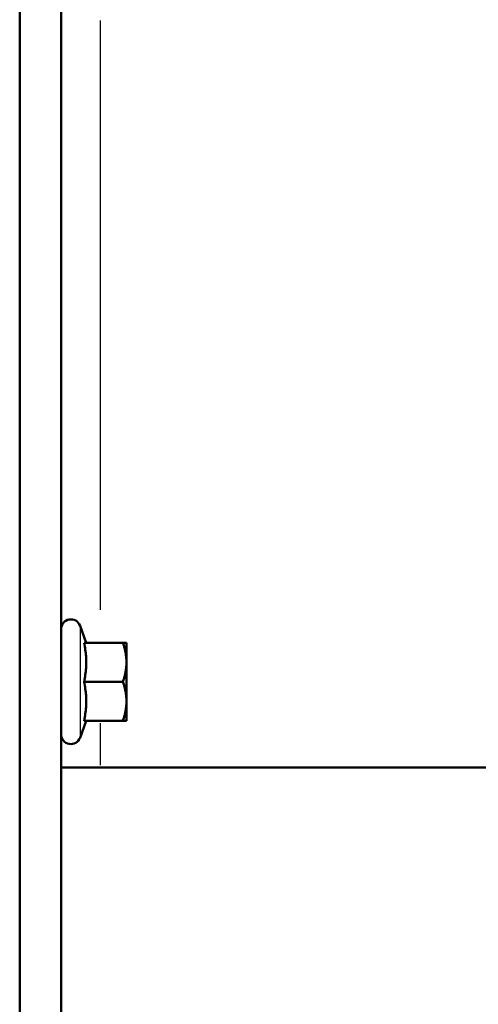
# Model space of a CAD drawing. Units: millimetres. Extents: x 0 to 2691, y 0 to 1901.
# Drawn here: x 876 to 923, y 1246 to 1347 of the extents above; entities that cross this region are included whole.
import ezdxf

# ---------------------------------------------------------------- set-up
doc = ezdxf.new("R2010")
doc.units = ezdxf.units.MM
doc.header["$LTSCALE"] = 3.2
for name, color, linetype, lineweight in [('Dimension (ANSI)', 7, 'Continuous', 20), ('Visible (ANSI)', 7, 'Continuous', 50), ('Visible Narrow (ANSI)', 7, 'Continuous', 25)]:
    doc.layers.add(name, color=color, linetype=linetype, lineweight=lineweight)
doc.styles.add('Dimension text', font='TAHOMA.TTF')
doc.dimstyles.new('Eclipse - mm [in]', dxfattribs={"dimscale": 3.2, "dimtxt": 4, "dimasz": 5, "dimexe": 3.2, "dimexo": 1.6002, "dimgap": 0.8, "dimtad": 0, "dimtih": 1, "dimtoh": 1, "dimdec": 1, "dimrnd": 1e-08, "dimzin": 4, "dimdsep": 46, "dimtxsty": 'Dimension text', "dimcen": 0.09, "dimdle": 10, "dimclrd": 256, "dimclre": 256, "dimclrt": 256, "dimadec": 0, "dimazin": 1, "dimtfac": 1, "dimtdec": 1, "dimtofl": 0, "dimtmove": 0, "dimatfit": 3, "dimfxl": 1, "dimtolj": 1, "dimtzin": 4, "dimlwd": -1, "dimlwe": -1, "dimarcsym": 0})

# ---------------------------------------------------------------- blocks, each defined once
blk = doc.blocks.new('*D29')
at = {"layer": 'Defpoints', "color": 0}
for p in [(1105.09, 1549.96), (801.64, 1407.75), (1105.09, 1187.05)]:
    blk.add_point(p, dxfattribs=at)
at = {"layer": 'Dimension (ANSI)'}
for p, q in [((801.64, 1412.87), (801.64, 1560.2)), ((1105.09, 1192.17), (1105.09, 1560.2)), ((817.64, 1549.96), (915.15, 1549.96)), ((1089.09, 1549.96), (991.32, 1549.96))]:
    blk.add_line(p, q, dxfattribs=at)
for points in [[(817.64, 1552.62), (817.64, 1547.29), (801.64, 1549.96)], [(1089.09, 1552.62), (1089.09, 1547.29), (1105.09, 1549.96)]]:
    blk.add_solid(points, dxfattribs=at)
at = {"layer": 'Dimension (ANSI)', "insert": (953.24, 1549.96), "char_height": 12.8, "attachment_point": 5, "style": 'Dimension text'}
blk.add_mtext('\\A1;303\\P [11.9 in]', dxfattribs=at)

msp = doc.modelspace()

# ---------------------------------------------------------------- linework, layer by layer
at = {"layer": 'Visible (ANSI)'}
for p, q in [((875.845, 1398.15), (875.845, 1035.361)), ((880.085, 1340.015), (880.085, 1349.983)), ((880.085, 1340.015), (880.085, 914.554)), ((882.659, 1282.778), (882.025, 1284.52)), ((882.434, 1282.778), (886.428, 1282.778)), ((886.428, 1282.778), (886.785, 1282.778)), ((886.785, 1280.778), (886.785, 1282.778)), ((886.785, 1276.778), (886.785, 1280.778)), ((882.434, 1278.778), (886.428, 1278.778)), ((886.785, 1274.778), (886.785, 1276.778)), ((882.659, 1274.778), (882.025, 1273.036)), ((882.434, 1274.778), (886.428, 1274.778)), ((886.785, 1274.778), (886.428, 1274.778)), ((884.085, 1269.983), (880.085, 1269.983)), ((968.386, 1269.983), (884.085, 1269.983))]:
    msp.add_line(p, q, dxfattribs=at)
at = {"layer": 'Visible (ANSI)', "flags": 128}
for points in [[(882.434, 1278.778), (882.472, 1278.967), (882.506, 1279.15), (882.537, 1279.328), (882.563, 1279.5), (882.586, 1279.668), (882.606, 1279.833), (882.622, 1279.995), (882.636, 1280.155), (882.646, 1280.312), (882.653, 1280.468), (882.658, 1280.624), (882.659, 1280.778), (882.658, 1280.933), (882.653, 1281.088), (882.646, 1281.245), (882.636, 1281.402), (882.622, 1281.562), (882.606, 1281.724), (882.586, 1281.888), (882.563, 1282.057), (882.537, 1282.229), (882.506, 1282.407), (882.472, 1282.589), (882.434, 1282.778)], [(886.785, 1280.778), (886.785, 1280.859), (886.783, 1280.939), (886.78, 1281.018), (886.776, 1281.098), (886.77, 1281.178), (886.763, 1281.258), (886.756, 1281.338), (886.746, 1281.418), (886.736, 1281.499), (886.725, 1281.579), (886.712, 1281.66), (886.698, 1281.742), (886.683, 1281.824), (886.666, 1281.907), (886.648, 1281.99), (886.629, 1282.074), (886.609, 1282.158), (886.587, 1282.244), (886.564, 1282.33), (886.54, 1282.418), (886.514, 1282.506), (886.487, 1282.596), (886.458, 1282.686), (886.428, 1282.778)], [(886.428, 1278.778), (886.458, 1278.87), (886.487, 1278.961), (886.514, 1279.051), (886.54, 1279.139), (886.564, 1279.227), (886.587, 1279.313), (886.609, 1279.399), (886.629, 1279.483), (886.648, 1279.567), (886.666, 1279.65), (886.683, 1279.733), (886.698, 1279.815), (886.712, 1279.897), (886.725, 1279.978), (886.736, 1280.058), (886.746, 1280.139), (886.756, 1280.219), (886.763, 1280.299), (886.77, 1280.379), (886.776, 1280.459), (886.78, 1280.538), (886.783, 1280.618), (886.785, 1280.698), (886.785, 1280.778)], [(882.434, 1274.778), (882.472, 1274.967), (882.506, 1275.15), (882.537, 1275.328), (882.563, 1275.5), (882.586, 1275.668), (882.606, 1275.833), (882.622, 1275.995), (882.636, 1276.155), (882.646, 1276.312), (882.653, 1276.468), (882.658, 1276.624), (882.659, 1276.778), (882.658, 1276.933), (882.653, 1277.088), (882.646, 1277.245), (882.636, 1277.402), (882.622, 1277.562), (882.606, 1277.724), (882.586, 1277.888), (882.563, 1278.057), (882.537, 1278.229), (882.506, 1278.407), (882.472, 1278.589), (882.434, 1278.778)], [(886.785, 1276.778), (886.785, 1276.859), (886.783, 1276.939), (886.78, 1277.018), (886.776, 1277.098), (886.77, 1277.178), (886.763, 1277.258), (886.756, 1277.338), (886.746, 1277.418), (886.736, 1277.499), (886.725, 1277.579), (886.712, 1277.66), (886.698, 1277.742), (886.683, 1277.824), (886.666, 1277.907), (886.648, 1277.99), (886.629, 1278.074), (886.609, 1278.158), (886.587, 1278.244), (886.564, 1278.33), (886.54, 1278.418), (886.514, 1278.506), (886.487, 1278.596), (886.458, 1278.686), (886.428, 1278.778)], [(886.428, 1274.778), (886.458, 1274.87), (886.487, 1274.961), (886.514, 1275.051), (886.54, 1275.139), (886.564, 1275.227), (886.587, 1275.313), (886.609, 1275.399), (886.629, 1275.483), (886.648, 1275.567), (886.666, 1275.65), (886.683, 1275.733), (886.698, 1275.815), (886.712, 1275.897), (886.725, 1275.978), (886.736, 1276.058), (886.746, 1276.139), (886.756, 1276.219), (886.763, 1276.299), (886.77, 1276.379), (886.776, 1276.459), (886.78, 1276.538), (886.783, 1276.618), (886.785, 1276.698), (886.785, 1276.778)]]:
    msp.add_lwpolyline(points, dxfattribs=at)
at = {"layer": 'Visible (ANSI)'}
for centre, start, end in [((881.085, 1284.178), 20, 180), ((881.085, 1273.378), 180, 340)]:
    msp.add_arc(centre, 1, start, end, dxfattribs=at)
at = {"layer": 'Visible Narrow (ANSI)'}
for p, q in [((884.085, 1346.623), (884.085, 1286.139)), ((882.025, 1284.45), (882.025, 1273.107)), ((884.085, 1274.539), (884.085, 1270.223))]:
    msp.add_line(p, q, dxfattribs=at)

# ---------------------------------------------------------------- dimensions: what is measured, and where the dimension line sits
at = {"layer": 'Dimension (ANSI)'}
dim = msp.add_linear_dim(base=(1105.085, 1549.956), p1=(801.635, 1407.75), p2=(1105.085, 1187.054), dimstyle='Eclipse - mm [in]', override={"dimtih": 0, "dimtoh": 0, "dimdec": 0, "dimpost": '\\X', "dimtp": 0, "dimtm": 0, "dimtdec": 1, "dimatfit": 2}, dxfattribs=at)
dim.commit()
dim.dimension.update_dxf_attribs({"geometry": '*D29', "text_midpoint": (953.235, 1549.956), "dimtype": 160})

doc.saveas('drawing.dxf')
